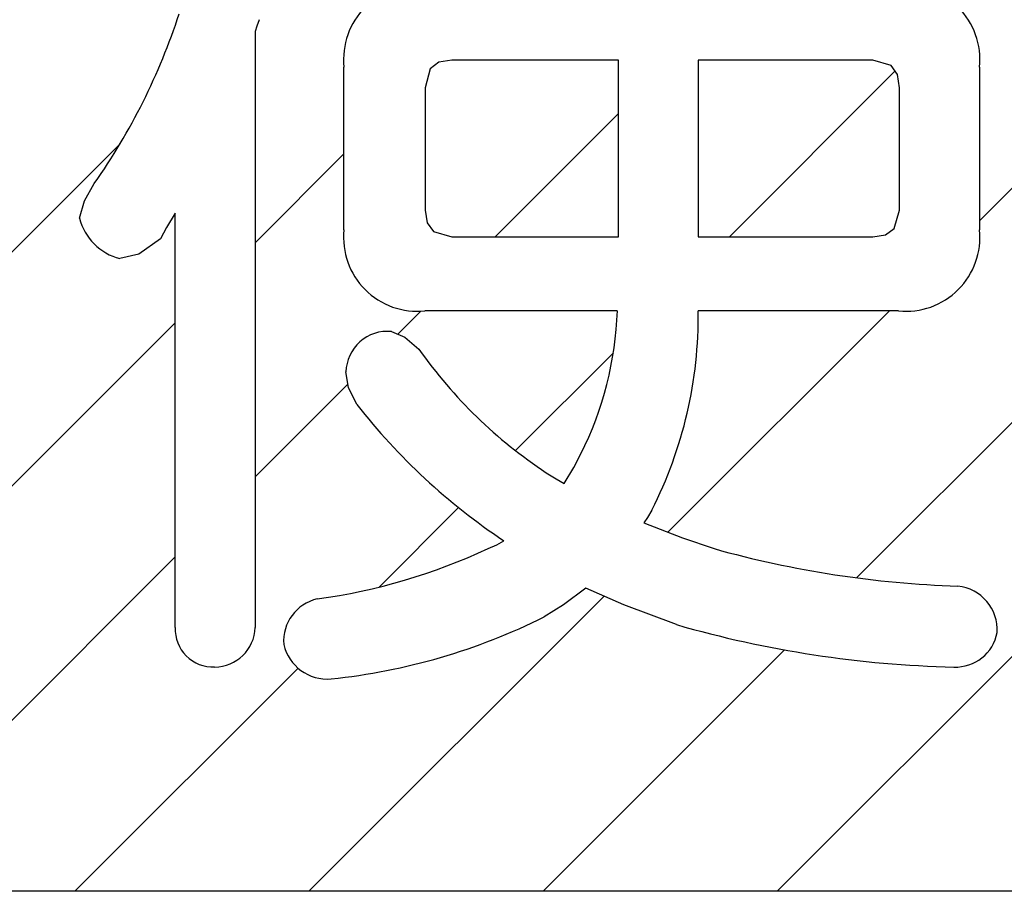
# Model space of a CAD drawing. Units: millimetres. Extents: x 9 to 590, y 6 to 418.
# Drawn here: x 170 to 173, y 267 to 269 of the extents above; entities that cross this region are included whole.
import ezdxf

# ---------------------------------------------------------------- set-up
doc = ezdxf.new("R2010")
doc.units = ezdxf.units.MM
doc.header["$LTSCALE"] = 0.251407
doc.layers.add('NoLayerName_001', color=7, linetype='Continuous')

# ---------------------------------------------------------------- blocks, each defined once
blk = doc.blocks.new('JZB_0032')
at = {"layer": 'NoLayerName_001', "color": 7, "linetype": 'Continuous', "lineweight": 25}
for p, q in [((17.3296, 14.9914), (17.7514, 15.4133)), ((16.7253, 14.9528), (17.1255, 15.353)), ((16.1596, 14.9528), (16.4576, 15.2508)), ((14.2322, 14.1567), (15.2531, 15.1777)), ((15.5793, 14.9382), (15.7941, 15.1529)), ((17.0327, 14.1288), (17.7514, 14.8476)), ((15.9242, 14.7174), (15.9799, 14.7732)), ((16.577, 14.2389), (17.1121, 14.7739)), ((14.7675, 14.1264), (15.3862, 14.7451)), ((16.2086, 14.4361), (16.445, 14.6725)), ((15.5793, 14.3725), (15.8037, 14.5969)), ((15.879, 14.1065), (16.071, 14.2985)), ((14.5782, 13.3714), (15.3862, 14.1794)), ((16.8409, 13.3714), (17.6084, 14.1389)), ((15.7095, 13.3714), (16.4225, 14.0844)), ((16.2752, 13.3714), (16.8586, 13.9547)), ((15.1439, 13.3714), (15.6831, 13.9106))]:
    blk.add_line(p, q, dxfattribs=at)

msp = doc.modelspace()

# ---------------------------------------------------------------- linework, layer by layer
at = {"layer": 'NoLayerName_001', "color": 7, "linetype": 'Continuous', "lineweight": 25}
for p, q in [((170.8967, 269.0815), (170.8914, 269.0655)), ((170.8967, 269.0815), (170.8914, 269.0655)), ((170.8967, 269.0815), (170.8914, 269.0655)), ((170.8967, 269.0815), (170.8914, 269.0655)), ((170.8967, 269.0815), (170.8914, 269.0655)), ((170.8967, 269.0815), (170.8914, 269.0655)), ((170.8967, 269.0815), (170.8914, 269.0655)), ((170.8967, 269.0815), (170.8914, 269.0655)), ((170.8967, 269.0815), (170.8914, 269.0655)), ((170.8967, 269.0815), (170.8914, 269.0655)), ((170.8967, 269.0815), (170.8914, 269.0655)), ((170.8914, 269.0655), (170.8871, 269.0529)), ((170.8914, 269.0655), (170.8871, 269.0529)), ((170.8914, 269.0655), (170.8871, 269.0529)), ((170.8914, 269.0655), (170.8871, 269.0529)), ((170.8914, 269.0655), (170.8871, 269.0529)), ((170.8914, 269.0655), (170.8871, 269.0529)), ((170.8914, 269.0655), (170.8871, 269.0529)), ((170.8914, 269.0655), (170.8871, 269.0529)), ((170.8914, 269.0655), (170.8871, 269.0529)), ((170.8914, 269.0655), (170.8871, 269.0529)), ((170.8914, 269.0655), (170.8871, 269.0529)), ((170.8871, 269.0529), (170.8871, 267.6128)), ((170.8871, 269.0529), (170.8871, 267.6128)), ((170.8871, 269.0529), (170.8871, 267.6128)), ((170.8871, 269.0529), (170.8871, 267.6128)), ((170.8871, 269.0529), (170.8871, 267.6128)), ((170.8871, 269.0529), (170.8871, 267.6128)), ((170.8871, 269.0529), (170.8871, 267.6128)), ((170.8871, 269.0529), (170.8871, 267.6128)), ((170.8871, 269.0529), (170.8871, 267.6128)), ((170.8871, 269.0529), (170.8871, 267.6128)), ((170.8871, 269.0529), (170.8871, 267.6128)), ((171.3624, 268.9838), (171.3314, 268.9785)), ((171.3624, 268.9838), (171.3314, 268.9785)), ((171.3624, 268.9838), (171.3314, 268.9785)), ((171.3624, 268.9838), (171.3314, 268.9785)), ((171.3624, 268.9838), (171.3314, 268.9785)), ((171.3624, 268.9838), (171.3314, 268.9785)), ((171.3624, 268.9838), (171.3314, 268.9785)), ((171.3624, 268.9838), (171.3314, 268.9785)), ((171.3624, 268.9838), (171.3314, 268.9785)), ((171.3624, 268.9838), (171.3314, 268.9785)), ((171.3624, 268.9838), (171.3314, 268.9785)), ((171.7654, 268.9838), (171.3624, 268.9838)), ((171.7654, 268.9838), (171.3624, 268.9838)), ((171.7654, 268.9838), (171.3624, 268.9838)), ((171.7654, 268.9838), (171.3624, 268.9838)), ((171.7654, 268.9838), (171.3624, 268.9838)), ((171.7654, 268.9838), (171.3624, 268.9838)), ((171.7654, 268.9838), (171.3624, 268.9838)), ((171.7654, 268.9838), (171.3624, 268.9838)), ((171.7654, 268.9838), (171.3624, 268.9838)), ((171.7654, 268.9838), (171.3624, 268.9838)), ((171.7654, 268.9838), (171.3624, 268.9838)), ((171.7654, 268.557), (171.7654, 268.9838)), ((171.7654, 268.557), (171.7654, 268.9838)), ((171.7654, 268.557), (171.7654, 268.9838)), ((171.7654, 268.557), (171.7654, 268.9838)), ((171.7654, 268.557), (171.7654, 268.9838)), ((171.7654, 268.557), (171.7654, 268.9838)), ((171.7654, 268.557), (171.7654, 268.9838)), ((171.7654, 268.557), (171.7654, 268.9838)), ((171.7654, 268.557), (171.7654, 268.9838)), ((171.7654, 268.557), (171.7654, 268.9838)), ((171.7654, 268.557), (171.7654, 268.9838)), ((171.9577, 268.9838), (171.9577, 268.557)), ((172.3797, 268.9838), (171.9577, 268.9838)), ((171.9577, 268.9838), (171.9577, 268.557)), ((172.3797, 268.9838), (171.9577, 268.9838)), ((171.9577, 268.9838), (171.9577, 268.557)), ((172.3797, 268.9838), (171.9577, 268.9838)), ((171.9577, 268.9838), (171.9577, 268.557)), ((172.3797, 268.9838), (171.9577, 268.9838)), ((171.9577, 268.9838), (171.9577, 268.557)), ((172.3797, 268.9838), (171.9577, 268.9838)), ((171.9577, 268.9838), (171.9577, 268.557)), ((172.3797, 268.9838), (171.9577, 268.9838)), ((171.9577, 268.9838), (171.9577, 268.557)), ((172.3797, 268.9838), (171.9577, 268.9838)), ((171.9577, 268.9838), (171.9577, 268.557)), ((172.3797, 268.9838), (171.9577, 268.9838)), ((171.9577, 268.9838), (171.9577, 268.557)), ((172.3797, 268.9838), (171.9577, 268.9838)), ((171.9577, 268.9838), (171.9577, 268.557)), ((172.3797, 268.9838), (171.9577, 268.9838)), ((171.9577, 268.9838), (171.9577, 268.557)), ((172.3797, 268.9838), (171.9577, 268.9838)), ((172.4238, 268.9708), (172.3797, 268.9838)), ((172.4238, 268.9708), (172.3797, 268.9838)), ((172.4238, 268.9708), (172.3797, 268.9838)), ((172.4238, 268.9708), (172.3797, 268.9838)), ((172.4238, 268.9708), (172.3797, 268.9838)), ((172.4238, 268.9708), (172.3797, 268.9838)), ((172.4238, 268.9708), (172.3797, 268.9838)), ((172.4238, 268.9708), (172.3797, 268.9838)), ((172.4238, 268.9708), (172.3797, 268.9838)), ((172.4238, 268.9708), (172.3797, 268.9838)), ((172.4238, 268.9708), (172.3797, 268.9838)), ((171.1019, 268.5736), (171.1019, 268.9671)), ((171.1019, 268.5736), (171.1019, 268.9671)), ((171.1019, 268.5736), (171.1019, 268.9671)), ((171.1019, 268.5736), (171.1019, 268.9671)), ((171.1019, 268.5736), (171.1019, 268.9671)), ((171.1019, 268.5736), (171.1019, 268.9671)), ((171.1019, 268.5736), (171.1019, 268.9671)), ((171.1019, 268.5736), (171.1019, 268.9671)), ((171.1019, 268.5736), (171.1019, 268.9671)), ((171.1019, 268.5736), (171.1019, 268.9671)), ((171.1019, 268.5736), (171.1019, 268.9671)), ((171.3105, 268.9628), (171.2981, 268.917)), ((171.3105, 268.9628), (171.2981, 268.917)), ((171.3105, 268.9628), (171.2981, 268.917)), ((171.3105, 268.9628), (171.2981, 268.917)), ((171.3105, 268.9628), (171.2981, 268.917)), ((171.3105, 268.9628), (171.2981, 268.917)), ((171.3105, 268.9628), (171.2981, 268.917)), ((171.3105, 268.9628), (171.2981, 268.917)), ((171.3105, 268.9628), (171.2981, 268.917)), ((171.3105, 268.9628), (171.2981, 268.917)), ((171.3105, 268.9628), (171.2981, 268.917)), ((171.3314, 268.9785), (171.3105, 268.9628)), ((171.3314, 268.9785), (171.3105, 268.9628)), ((171.3314, 268.9785), (171.3105, 268.9628)), ((171.3314, 268.9785), (171.3105, 268.9628)), ((171.3314, 268.9785), (171.3105, 268.9628)), ((171.3314, 268.9785), (171.3105, 268.9628)), ((171.3314, 268.9785), (171.3105, 268.9628)), ((171.3314, 268.9785), (171.3105, 268.9628)), ((171.3314, 268.9785), (171.3105, 268.9628)), ((171.3314, 268.9785), (171.3105, 268.9628)), ((171.3314, 268.9785), (171.3105, 268.9628)), ((172.439, 268.9491), (172.4238, 268.9708)), ((172.439, 268.9491), (172.4238, 268.9708)), ((172.439, 268.9491), (172.4238, 268.9708)), ((172.439, 268.9491), (172.4238, 268.9708)), ((172.439, 268.9491), (172.4238, 268.9708)), ((172.439, 268.9491), (172.4238, 268.9708)), ((172.439, 268.9491), (172.4238, 268.9708)), ((172.439, 268.9491), (172.4238, 268.9708)), ((172.439, 268.9491), (172.4238, 268.9708)), ((172.439, 268.9491), (172.4238, 268.9708)), ((172.439, 268.9491), (172.4238, 268.9708)), ((172.6374, 268.9671), (172.6374, 268.5736)), ((172.6374, 268.9671), (172.6374, 268.5736)), ((172.6374, 268.9671), (172.6374, 268.5736)), ((172.6374, 268.9671), (172.6374, 268.5736)), ((172.6374, 268.9671), (172.6374, 268.5736)), ((172.6374, 268.9671), (172.6374, 268.5736)), ((172.6374, 268.9671), (172.6374, 268.5736)), ((172.6374, 268.9671), (172.6374, 268.5736)), ((172.6374, 268.9671), (172.6374, 268.5736)), ((172.6374, 268.9671), (172.6374, 268.5736)), ((172.6374, 268.9671), (172.6374, 268.5736)), ((172.4441, 268.917), (172.439, 268.9491)), ((172.4441, 268.917), (172.439, 268.9491)), ((172.4441, 268.917), (172.439, 268.9491)), ((172.4441, 268.917), (172.439, 268.9491)), ((172.4441, 268.917), (172.439, 268.9491)), ((172.4441, 268.917), (172.439, 268.9491)), ((172.4441, 268.917), (172.439, 268.9491)), ((172.4441, 268.917), (172.439, 268.9491)), ((172.4441, 268.917), (172.439, 268.9491)), ((172.4441, 268.917), (172.439, 268.9491)), ((172.4441, 268.917), (172.439, 268.9491)), ((171.2981, 268.917), (171.2981, 268.6213)), ((171.2981, 268.917), (171.2981, 268.6213)), ((171.2981, 268.917), (171.2981, 268.6213)), ((171.2981, 268.917), (171.2981, 268.6213)), ((171.2981, 268.917), (171.2981, 268.6213)), ((171.2981, 268.917), (171.2981, 268.6213)), ((171.2981, 268.917), (171.2981, 268.6213)), ((171.2981, 268.917), (171.2981, 268.6213)), ((171.2981, 268.917), (171.2981, 268.6213)), ((171.2981, 268.917), (171.2981, 268.6213)), ((171.2981, 268.917), (171.2981, 268.6213)), ((172.4441, 268.6213), (172.4441, 268.917)), ((172.4441, 268.6213), (172.4441, 268.917)), ((172.4441, 268.6213), (172.4441, 268.917)), ((172.4441, 268.6213), (172.4441, 268.917)), ((172.4441, 268.6213), (172.4441, 268.917)), ((172.4441, 268.6213), (172.4441, 268.917)), ((172.4441, 268.6213), (172.4441, 268.917)), ((172.4441, 268.6213), (172.4441, 268.917)), ((172.4441, 268.6213), (172.4441, 268.917)), ((172.4441, 268.6213), (172.4441, 268.917)), ((172.4441, 268.6213), (172.4441, 268.917)), ((170.4752, 268.6437), (170.4985, 268.6858)), ((170.4752, 268.6437), (170.4985, 268.6858)), ((170.4752, 268.6437), (170.4985, 268.6858)), ((170.4752, 268.6437), (170.4985, 268.6858)), ((170.4752, 268.6437), (170.4985, 268.6858)), ((170.4752, 268.6437), (170.4985, 268.6858)), ((170.4752, 268.6437), (170.4985, 268.6858)), ((170.4752, 268.6437), (170.4985, 268.6858)), ((170.4752, 268.6437), (170.4985, 268.6858)), ((170.4752, 268.6437), (170.4985, 268.6858)), ((170.4752, 268.6437), (170.4985, 268.6858)), ((170.4628, 268.6022), (170.4752, 268.6437)), ((170.4628, 268.6022), (170.4752, 268.6437)), ((170.4628, 268.6022), (170.4752, 268.6437)), ((170.4628, 268.6022), (170.4752, 268.6437)), ((170.4628, 268.6022), (170.4752, 268.6437)), ((170.4628, 268.6022), (170.4752, 268.6437)), ((170.4628, 268.6022), (170.4752, 268.6437)), ((170.4628, 268.6022), (170.4752, 268.6437)), ((170.4628, 268.6022), (170.4752, 268.6437)), ((170.4628, 268.6022), (170.4752, 268.6437)), ((170.4628, 268.6022), (170.4752, 268.6437)), ((170.694, 268.6142), (170.6734, 268.5795)), ((170.694, 268.6142), (170.6734, 268.5795)), ((170.694, 268.6142), (170.6734, 268.5795)), ((170.694, 268.6142), (170.6734, 268.5795)), ((170.694, 268.6142), (170.6734, 268.5795)), ((170.694, 268.6142), (170.6734, 268.5795)), ((170.694, 268.6142), (170.6734, 268.5795)), ((170.694, 268.6142), (170.6734, 268.5795)), ((170.694, 268.6142), (170.6734, 268.5795)), ((170.694, 268.6142), (170.6734, 268.5795)), ((170.694, 268.6142), (170.6734, 268.5795)), ((170.694, 267.6128), (170.694, 268.6142)), ((170.694, 267.6128), (170.694, 268.6142)), ((170.694, 267.6128), (170.694, 268.6142)), ((170.694, 267.6128), (170.694, 268.6142)), ((170.694, 267.6128), (170.694, 268.6142)), ((170.694, 267.6128), (170.694, 268.6142)), ((170.694, 267.6128), (170.694, 268.6142)), ((170.694, 267.6128), (170.694, 268.6142)), ((170.694, 267.6128), (170.694, 268.6142)), ((170.694, 267.6128), (170.694, 268.6142)), ((170.694, 267.6128), (170.694, 268.6142)), ((171.2981, 268.6213), (171.3031, 268.5904)), ((171.2981, 268.6213), (171.3031, 268.5904)), ((171.2981, 268.6213), (171.3031, 268.5904)), ((171.2981, 268.6213), (171.3031, 268.5904)), ((171.2981, 268.6213), (171.3031, 268.5904)), ((171.2981, 268.6213), (171.3031, 268.5904)), ((171.2981, 268.6213), (171.3031, 268.5904)), ((171.2981, 268.6213), (171.3031, 268.5904)), ((171.2981, 268.6213), (171.3031, 268.5904)), ((171.2981, 268.6213), (171.3031, 268.5904)), ((171.2981, 268.6213), (171.3031, 268.5904)), ((172.4316, 268.5772), (172.4441, 268.6213)), ((172.4316, 268.5772), (172.4441, 268.6213)), ((172.4316, 268.5772), (172.4441, 268.6213)), ((172.4316, 268.5772), (172.4441, 268.6213)), ((172.4316, 268.5772), (172.4441, 268.6213)), ((172.4316, 268.5772), (172.4441, 268.6213)), ((172.4316, 268.5772), (172.4441, 268.6213)), ((172.4316, 268.5772), (172.4441, 268.6213)), ((172.4316, 268.5772), (172.4441, 268.6213)), ((172.4316, 268.5772), (172.4441, 268.6213)), ((172.4316, 268.5772), (172.4441, 268.6213)), ((170.6734, 268.5795), (170.6582, 268.5524)), ((170.6734, 268.5795), (170.6582, 268.5524)), ((170.6734, 268.5795), (170.6582, 268.5524)), ((170.6734, 268.5795), (170.6582, 268.5524)), ((170.6734, 268.5795), (170.6582, 268.5524)), ((170.6734, 268.5795), (170.6582, 268.5524)), ((170.6734, 268.5795), (170.6582, 268.5524)), ((170.6734, 268.5795), (170.6582, 268.5524)), ((170.6734, 268.5795), (170.6582, 268.5524)), ((170.6734, 268.5795), (170.6582, 268.5524)), ((170.6734, 268.5795), (170.6582, 268.5524)), ((171.3031, 268.5904), (171.3182, 268.5695)), ((171.3031, 268.5904), (171.3182, 268.5695)), ((171.3031, 268.5904), (171.3182, 268.5695)), ((171.3031, 268.5904), (171.3182, 268.5695)), ((171.3031, 268.5904), (171.3182, 268.5695)), ((171.3031, 268.5904), (171.3182, 268.5695)), ((171.3031, 268.5904), (171.3182, 268.5695)), ((171.3031, 268.5904), (171.3182, 268.5695)), ((171.3031, 268.5904), (171.3182, 268.5695)), ((171.3031, 268.5904), (171.3182, 268.5695)), ((171.3031, 268.5904), (171.3182, 268.5695)), ((171.3182, 268.5695), (171.3624, 268.557)), ((171.3182, 268.5695), (171.3624, 268.557)), ((171.3182, 268.5695), (171.3624, 268.557)), ((171.3182, 268.5695), (171.3624, 268.557)), ((171.3182, 268.5695), (171.3624, 268.557)), ((171.3182, 268.5695), (171.3624, 268.557)), ((171.3182, 268.5695), (171.3624, 268.557)), ((171.3182, 268.5695), (171.3624, 268.557)), ((171.3182, 268.5695), (171.3624, 268.557)), ((171.3182, 268.5695), (171.3624, 268.557)), ((171.3182, 268.5695), (171.3624, 268.557)), ((171.3624, 268.557), (171.7654, 268.557)), ((171.3624, 268.557), (171.7654, 268.557)), ((171.3624, 268.557), (171.7654, 268.557)), ((171.3624, 268.557), (171.7654, 268.557)), ((171.3624, 268.557), (171.7654, 268.557)), ((171.3624, 268.557), (171.7654, 268.557)), ((171.3624, 268.557), (171.7654, 268.557)), ((171.3624, 268.557), (171.7654, 268.557)), ((171.3624, 268.557), (171.7654, 268.557)), ((171.3624, 268.557), (171.7654, 268.557)), ((171.3624, 268.557), (171.7654, 268.557)), ((171.9577, 268.557), (172.3797, 268.557)), ((171.9577, 268.557), (172.3797, 268.557)), ((171.9577, 268.557), (172.3797, 268.557)), ((171.9577, 268.557), (172.3797, 268.557)), ((171.9577, 268.557), (172.3797, 268.557)), ((171.9577, 268.557), (172.3797, 268.557)), ((171.9577, 268.557), (172.3797, 268.557)), ((171.9577, 268.557), (172.3797, 268.557)), ((171.9577, 268.557), (172.3797, 268.557)), ((171.9577, 268.557), (172.3797, 268.557)), ((171.9577, 268.557), (172.3797, 268.557)), ((172.3797, 268.557), (172.4106, 268.5621)), ((172.3797, 268.557), (172.4106, 268.5621)), ((172.3797, 268.557), (172.4106, 268.5621)), ((172.3797, 268.557), (172.4106, 268.5621)), ((172.3797, 268.557), (172.4106, 268.5621)), ((172.3797, 268.557), (172.4106, 268.5621)), ((172.3797, 268.557), (172.4106, 268.5621)), ((172.3797, 268.557), (172.4106, 268.5621)), ((172.3797, 268.557), (172.4106, 268.5621)), ((172.3797, 268.557), (172.4106, 268.5621)), ((172.3797, 268.557), (172.4106, 268.5621)), ((172.4106, 268.5621), (172.4316, 268.5772)), ((172.4106, 268.5621), (172.4316, 268.5772)), ((172.4106, 268.5621), (172.4316, 268.5772)), ((172.4106, 268.5621), (172.4316, 268.5772)), ((172.4106, 268.5621), (172.4316, 268.5772)), ((172.4106, 268.5621), (172.4316, 268.5772)), ((172.4106, 268.5621), (172.4316, 268.5772)), ((172.4106, 268.5621), (172.4316, 268.5772)), ((172.4106, 268.5621), (172.4316, 268.5772)), ((172.4106, 268.5621), (172.4316, 268.5772)), ((172.4106, 268.5621), (172.4316, 268.5772)), ((170.6582, 268.5524), (170.6065, 268.5149)), ((170.6582, 268.5524), (170.6065, 268.5149)), ((170.6582, 268.5524), (170.6065, 268.5149)), ((170.6582, 268.5524), (170.6065, 268.5149)), ((170.6582, 268.5524), (170.6065, 268.5149)), ((170.6582, 268.5524), (170.6065, 268.5149)), ((170.6582, 268.5524), (170.6065, 268.5149)), ((170.6582, 268.5524), (170.6065, 268.5149)), ((170.6582, 268.5524), (170.6065, 268.5149)), ((170.6582, 268.5524), (170.6065, 268.5149)), ((170.6582, 268.5524), (170.6065, 268.5149)), ((170.6065, 268.5149), (170.5606, 268.5045)), ((170.6065, 268.5149), (170.5606, 268.5045)), ((170.6065, 268.5149), (170.5606, 268.5045)), ((170.6065, 268.5149), (170.5606, 268.5045)), ((170.6065, 268.5149), (170.5606, 268.5045)), ((170.6065, 268.5149), (170.5606, 268.5045)), ((170.6065, 268.5149), (170.5606, 268.5045)), ((170.6065, 268.5149), (170.5606, 268.5045)), ((170.6065, 268.5149), (170.5606, 268.5045)), ((170.6065, 268.5149), (170.5606, 268.5045)), ((170.6065, 268.5149), (170.5606, 268.5045)), ((171.7624, 268.3781), (171.2974, 268.3781)), ((171.7624, 268.3781), (171.2974, 268.3781)), ((171.7624, 268.3781), (171.2974, 268.3781)), ((171.7624, 268.3781), (171.2974, 268.3781)), ((171.7624, 268.3781), (171.2974, 268.3781)), ((171.7624, 268.3781), (171.2974, 268.3781)), ((171.7624, 268.3781), (171.2974, 268.3781)), ((171.7624, 268.3781), (171.2974, 268.3781)), ((171.7624, 268.3781), (171.2974, 268.3781)), ((171.7624, 268.3781), (171.2974, 268.3781)), ((171.7624, 268.3781), (171.2974, 268.3781)), ((172.4419, 268.3781), (171.9579, 268.3781)), ((172.4419, 268.3781), (171.9579, 268.3781)), ((172.4419, 268.3781), (171.9579, 268.3781)), ((172.4419, 268.3781), (171.9579, 268.3781)), ((172.4419, 268.3781), (171.9579, 268.3781)), ((172.4419, 268.3781), (171.9579, 268.3781)), ((172.4419, 268.3781), (171.9579, 268.3781)), ((172.4419, 268.3781), (171.9579, 268.3781)), ((172.4419, 268.3781), (171.9579, 268.3781)), ((172.4419, 268.3781), (171.9579, 268.3781)), ((172.4419, 268.3781), (171.9579, 268.3781)), ((171.2164, 268.328), (171.249, 268.3146)), ((171.2164, 268.328), (171.249, 268.3146)), ((171.2164, 268.328), (171.249, 268.3146)), ((171.2164, 268.328), (171.249, 268.3146)), ((171.2164, 268.328), (171.249, 268.3146)), ((171.2164, 268.328), (171.249, 268.3146)), ((171.2164, 268.328), (171.249, 268.3146)), ((171.2164, 268.328), (171.249, 268.3146)), ((171.2164, 268.328), (171.249, 268.3146)), ((171.2164, 268.328), (171.249, 268.3146)), ((171.2164, 268.328), (171.249, 268.3146)), ((171.249, 268.3146), (171.2831, 268.2852)), ((171.249, 268.3146), (171.2831, 268.2852)), ((171.249, 268.3146), (171.2831, 268.2852)), ((171.249, 268.3146), (171.2831, 268.2852)), ((171.249, 268.3146), (171.2831, 268.2852)), ((171.249, 268.3146), (171.2831, 268.2852)), ((171.249, 268.3146), (171.2831, 268.2852)), ((171.249, 268.3146), (171.2831, 268.2852)), ((171.249, 268.3146), (171.2831, 268.2852)), ((171.249, 268.3146), (171.2831, 268.2852)), ((171.249, 268.3146), (171.2831, 268.2852)), ((171.1129, 268.1928), (171.1066, 268.2305)), ((171.1129, 268.1928), (171.1066, 268.2305)), ((171.1129, 268.1928), (171.1066, 268.2305)), ((171.1129, 268.1928), (171.1066, 268.2305)), ((171.1129, 268.1928), (171.1066, 268.2305)), ((171.1129, 268.1928), (171.1066, 268.2305)), ((171.1129, 268.1928), (171.1066, 268.2305)), ((171.1129, 268.1928), (171.1066, 268.2305)), ((171.1129, 268.1928), (171.1066, 268.2305)), ((171.1129, 268.1928), (171.1066, 268.2305)), ((171.1129, 268.1928), (171.1066, 268.2305)), ((171.1329, 268.1518), (171.1129, 268.1928)), ((171.1329, 268.1518), (171.1129, 268.1928)), ((171.1329, 268.1518), (171.1129, 268.1928)), ((171.1329, 268.1518), (171.1129, 268.1928)), ((171.1329, 268.1518), (171.1129, 268.1928)), ((171.1329, 268.1518), (171.1129, 268.1928)), ((171.1329, 268.1518), (171.1129, 268.1928)), ((171.1329, 268.1518), (171.1129, 268.1928)), ((171.1329, 268.1518), (171.1129, 268.1928)), ((171.1329, 268.1518), (171.1129, 268.1928)), ((171.1329, 268.1518), (171.1129, 268.1928)), ((171.6569, 267.9998), (171.6742, 268.0325)), ((171.6569, 267.9998), (171.6742, 268.0325)), ((171.6569, 267.9998), (171.6742, 268.0325)), ((171.6569, 267.9998), (171.6742, 268.0325)), ((171.6569, 267.9998), (171.6742, 268.0325)), ((171.6569, 267.9998), (171.6742, 268.0325)), ((171.6569, 267.9998), (171.6742, 268.0325)), ((171.6569, 267.9998), (171.6742, 268.0325)), ((171.6569, 267.9998), (171.6742, 268.0325)), ((171.6569, 267.9998), (171.6742, 268.0325)), ((171.6569, 267.9998), (171.6742, 268.0325)), ((171.5907, 267.987), (171.6147, 267.9719)), ((171.5907, 267.987), (171.6147, 267.9719)), ((171.5907, 267.987), (171.6147, 267.9719)), ((171.5907, 267.987), (171.6147, 267.9719)), ((171.5907, 267.987), (171.6147, 267.9719)), ((171.5907, 267.987), (171.6147, 267.9719)), ((171.5907, 267.987), (171.6147, 267.9719)), ((171.5907, 267.987), (171.6147, 267.9719)), ((171.5907, 267.987), (171.6147, 267.9719)), ((171.5907, 267.987), (171.6147, 267.9719)), ((171.5907, 267.987), (171.6147, 267.9719)), ((171.6336, 267.9609), (171.6569, 267.9998)), ((171.6336, 267.9609), (171.6569, 267.9998)), ((171.6336, 267.9609), (171.6569, 267.9998)), ((171.6336, 267.9609), (171.6569, 267.9998)), ((171.6336, 267.9609), (171.6569, 267.9998)), ((171.6336, 267.9609), (171.6569, 267.9998)), ((171.6336, 267.9609), (171.6569, 267.9998)), ((171.6336, 267.9609), (171.6569, 267.9998)), ((171.6336, 267.9609), (171.6569, 267.9998)), ((171.6336, 267.9609), (171.6569, 267.9998)), ((171.6336, 267.9609), (171.6569, 267.9998)), ((171.6147, 267.9719), (171.6336, 267.9609)), ((171.6147, 267.9719), (171.6336, 267.9609)), ((171.6147, 267.9719), (171.6336, 267.9609)), ((171.6147, 267.9719), (171.6336, 267.9609)), ((171.6147, 267.9719), (171.6336, 267.9609)), ((171.6147, 267.9719), (171.6336, 267.9609)), ((171.6147, 267.9719), (171.6336, 267.9609)), ((171.6147, 267.9719), (171.6336, 267.9609)), ((171.6147, 267.9719), (171.6336, 267.9609)), ((171.6147, 267.9719), (171.6336, 267.9609)), ((171.6147, 267.9719), (171.6336, 267.9609)), ((171.8457, 267.8966), (171.8351, 267.8786)), ((171.8457, 267.8966), (171.8351, 267.8786)), ((171.8457, 267.8966), (171.8351, 267.8786)), ((171.8457, 267.8966), (171.8351, 267.8786)), ((171.8457, 267.8966), (171.8351, 267.8786)), ((171.8457, 267.8966), (171.8351, 267.8786)), ((171.8457, 267.8966), (171.8351, 267.8786)), ((171.8457, 267.8966), (171.8351, 267.8786)), ((171.8457, 267.8966), (171.8351, 267.8786)), ((171.8457, 267.8966), (171.8351, 267.8786)), ((171.8457, 267.8966), (171.8351, 267.8786)), ((171.8351, 267.8786), (171.8267, 267.8656)), ((171.8351, 267.8786), (171.8267, 267.8656)), ((171.8351, 267.8786), (171.8267, 267.8656)), ((171.8351, 267.8786), (171.8267, 267.8656)), ((171.8351, 267.8786), (171.8267, 267.8656)), ((171.8351, 267.8786), (171.8267, 267.8656)), ((171.8351, 267.8786), (171.8267, 267.8656)), ((171.8351, 267.8786), (171.8267, 267.8656)), ((171.8351, 267.8786), (171.8267, 267.8656)), ((171.8351, 267.8786), (171.8267, 267.8656)), ((171.8351, 267.8786), (171.8267, 267.8656)), ((171.8267, 267.8656), (171.9198, 267.8296)), ((171.8267, 267.8656), (171.9198, 267.8296)), ((171.8267, 267.8656), (171.9198, 267.8296)), ((171.8267, 267.8656), (171.9198, 267.8296)), ((171.8267, 267.8656), (171.9198, 267.8296)), ((171.8267, 267.8656), (171.9198, 267.8296)), ((171.8267, 267.8656), (171.9198, 267.8296)), ((171.8267, 267.8656), (171.9198, 267.8296)), ((171.8267, 267.8656), (171.9198, 267.8296)), ((171.8267, 267.8656), (171.9198, 267.8296)), ((171.8267, 267.8656), (171.9198, 267.8296)), ((171.4713, 267.813), (171.4882, 267.8225)), ((171.4713, 267.813), (171.4882, 267.8225)), ((171.4713, 267.813), (171.4882, 267.8225)), ((171.4713, 267.813), (171.4882, 267.8225)), ((171.4713, 267.813), (171.4882, 267.8225)), ((171.4713, 267.813), (171.4882, 267.8225)), ((171.4713, 267.813), (171.4882, 267.8225)), ((171.4713, 267.813), (171.4882, 267.8225)), ((171.4713, 267.813), (171.4882, 267.8225)), ((171.4713, 267.813), (171.4882, 267.8225)), ((171.4713, 267.813), (171.4882, 267.8225)), ((171.9198, 267.8296), (171.9961, 267.8035)), ((171.9198, 267.8296), (171.9961, 267.8035)), ((171.9198, 267.8296), (171.9961, 267.8035)), ((171.9198, 267.8296), (171.9961, 267.8035)), ((171.9198, 267.8296), (171.9961, 267.8035)), ((171.9198, 267.8296), (171.9961, 267.8035)), ((171.9198, 267.8296), (171.9961, 267.8035)), ((171.9198, 267.8296), (171.9961, 267.8035)), ((171.9198, 267.8296), (171.9961, 267.8035)), ((171.9198, 267.8296), (171.9961, 267.8035)), ((171.9198, 267.8296), (171.9961, 267.8035)), ((171.45, 267.8035), (171.4713, 267.813)), ((171.45, 267.8035), (171.4713, 267.813)), ((171.45, 267.8035), (171.4713, 267.813)), ((171.45, 267.8035), (171.4713, 267.813)), ((171.45, 267.8035), (171.4713, 267.813)), ((171.45, 267.8035), (171.4713, 267.813)), ((171.45, 267.8035), (171.4713, 267.813)), ((171.45, 267.8035), (171.4713, 267.813)), ((171.45, 267.8035), (171.4713, 267.813)), ((171.45, 267.8035), (171.4713, 267.813)), ((171.45, 267.8035), (171.4713, 267.813)), ((171.686, 267.7082), (171.6323, 267.6677)), ((171.686, 267.7082), (171.6323, 267.6677)), ((171.686, 267.7082), (171.6323, 267.6677)), ((171.686, 267.7082), (171.6323, 267.6677)), ((171.686, 267.7082), (171.6323, 267.6677)), ((171.686, 267.7082), (171.6323, 267.6677)), ((171.686, 267.7082), (171.6323, 267.6677)), ((171.686, 267.7082), (171.6323, 267.6677)), ((171.686, 267.7082), (171.6323, 267.6677)), ((171.686, 267.7082), (171.6323, 267.6677)), ((171.686, 267.7082), (171.6323, 267.6677)), ((171.7779, 267.6676), (171.686, 267.7082)), ((171.7779, 267.6676), (171.686, 267.7082)), ((171.7779, 267.6676), (171.686, 267.7082)), ((171.7779, 267.6676), (171.686, 267.7082)), ((171.7779, 267.6676), (171.686, 267.7082)), ((171.7779, 267.6676), (171.686, 267.7082)), ((171.7779, 267.6676), (171.686, 267.7082)), ((171.7779, 267.6676), (171.686, 267.7082)), ((171.7779, 267.6676), (171.686, 267.7082)), ((171.7779, 267.6676), (171.686, 267.7082)), ((171.7779, 267.6676), (171.686, 267.7082)), ((171.6323, 267.6677), (171.5859, 267.639)), ((171.6323, 267.6677), (171.5859, 267.639)), ((171.6323, 267.6677), (171.5859, 267.639)), ((171.6323, 267.6677), (171.5859, 267.639)), ((171.6323, 267.6677), (171.5859, 267.639)), ((171.6323, 267.6677), (171.5859, 267.639)), ((171.6323, 267.6677), (171.5859, 267.639)), ((171.6323, 267.6677), (171.5859, 267.639)), ((171.6323, 267.6677), (171.5859, 267.639)), ((171.6323, 267.6677), (171.5859, 267.639)), ((171.6323, 267.6677), (171.5859, 267.639)), ((171.9054, 267.6199), (171.7779, 267.6676)), ((171.9054, 267.6199), (171.7779, 267.6676)), ((171.9054, 267.6199), (171.7779, 267.6676)), ((171.9054, 267.6199), (171.7779, 267.6676)), ((171.9054, 267.6199), (171.7779, 267.6676)), ((171.9054, 267.6199), (171.7779, 267.6676)), ((171.9054, 267.6199), (171.7779, 267.6676)), ((171.9054, 267.6199), (171.7779, 267.6676)), ((171.9054, 267.6199), (171.7779, 267.6676)), ((171.9054, 267.6199), (171.7779, 267.6676)), ((171.9054, 267.6199), (171.7779, 267.6676)), ((192.5595, 266.9756), (155.3734, 266.9756)), ((192.5595, 266.9756), (155.3734, 266.9756)), ((192.5595, 266.9756), (155.3734, 266.9756)), ((192.5595, 266.9756), (155.3734, 266.9756)), ((192.5595, 266.9756), (155.3734, 266.9756)), ((192.5595, 266.9756), (155.3734, 266.9756)), ((192.5595, 266.9756), (155.3734, 266.9756)), ((192.5595, 266.9756), (155.3734, 266.9756)), ((192.5595, 266.9756), (155.3734, 266.9756)), ((192.5595, 266.9756), (155.3734, 266.9756)), ((192.5595, 266.9756), (155.3734, 266.9756)), ((192.5595, 266.9756), (155.3734, 266.9756))]:
    msp.add_line(p, q, dxfattribs=at)
for centre, radius, start, end in [((171.2788, 268.9857), 0.1779, 84.004, 185.996), ((171.2788, 268.9857), 0.1779, 84.004, 185.996), ((171.2788, 268.9857), 0.1779, 84.004, 185.996), ((171.2788, 268.9857), 0.1779, 84.004, 185.996), ((171.2788, 268.9857), 0.1779, 84.004, 185.996), ((171.2788, 268.9857), 0.1779, 84.004, 185.996), ((171.2788, 268.9857), 0.1779, 84.004, 185.996), ((171.2788, 268.9857), 0.1779, 84.004, 185.996), ((171.2788, 268.9857), 0.1779, 84.004, 185.996), ((171.2788, 268.9857), 0.1779, 84.004, 185.996), ((171.2788, 268.9857), 0.1779, 84.004, 185.996), ((172.4605, 268.9857), 0.1779, 354.0036, 95.9964), ((172.4605, 268.9857), 0.1779, 354.0036, 95.9964), ((172.4605, 268.9857), 0.1779, 354.0036, 95.9964), ((172.4605, 268.9857), 0.1779, 354.0036, 95.9964), ((172.4605, 268.9857), 0.1779, 354.0036, 95.9964), ((172.4605, 268.9857), 0.1779, 354.0036, 95.9964), ((172.4605, 268.9857), 0.1779, 354.0036, 95.9964), ((172.4605, 268.9857), 0.1779, 354.0036, 95.9964), ((172.4605, 268.9857), 0.1779, 354.0036, 95.9964), ((172.4605, 268.9857), 0.1779, 354.0036, 95.9964), ((172.4605, 268.9857), 0.1779, 354.0036, 95.9964), ((169.2417, 269.5706), 1.537, 324.8563, 342.0136), ((169.2417, 269.5706), 1.537, 324.8563, 342.0136), ((169.2417, 269.5706), 1.537, 324.8563, 342.0136), ((169.2417, 269.5706), 1.537, 324.8563, 342.0136), ((169.2417, 269.5706), 1.537, 324.8563, 342.0136), ((169.2417, 269.5706), 1.537, 324.8563, 342.0136), ((169.2417, 269.5706), 1.537, 324.8563, 342.0136), ((169.2417, 269.5706), 1.537, 324.8563, 342.0136), ((169.2417, 269.5706), 1.537, 324.8563, 342.0136), ((169.2417, 269.5706), 1.537, 324.8563, 342.0136), ((169.2417, 269.5706), 1.537, 324.8563, 342.0136), ((170.5934, 268.635), 0.1347, 194.11, 255.89), ((170.5934, 268.635), 0.1347, 194.11, 255.89), ((170.5934, 268.635), 0.1347, 194.11, 255.89), ((170.5934, 268.635), 0.1347, 194.11, 255.89), ((170.5934, 268.635), 0.1347, 194.11, 255.89), ((170.5934, 268.635), 0.1347, 194.11, 255.89), ((170.5934, 268.635), 0.1347, 194.11, 255.89), ((170.5934, 268.635), 0.1347, 194.11, 255.89), ((170.5934, 268.635), 0.1347, 194.11, 255.89), ((170.5934, 268.635), 0.1347, 194.11, 255.89), ((170.5934, 268.635), 0.1347, 194.11, 255.89), ((171.2789, 268.5551), 0.178, 174.0383, 275.9617), ((171.2789, 268.5551), 0.178, 174.0383, 275.9617), ((171.2789, 268.5551), 0.178, 174.0383, 275.9617), ((171.2789, 268.5551), 0.178, 174.0383, 275.9617), ((171.2789, 268.5551), 0.178, 174.0383, 275.9617), ((171.2789, 268.5551), 0.178, 174.0383, 275.9617), ((171.2789, 268.5551), 0.178, 174.0383, 275.9617), ((171.2789, 268.5551), 0.178, 174.0383, 275.9617), ((171.2789, 268.5551), 0.178, 174.0383, 275.9617), ((171.2789, 268.5551), 0.178, 174.0383, 275.9617), ((171.2789, 268.5551), 0.178, 174.0383, 275.9617), ((172.4604, 268.5551), 0.178, 264.0379, 5.9621), ((172.4604, 268.5551), 0.178, 264.0379, 5.9621), ((172.4604, 268.5551), 0.178, 264.0379, 5.9621), ((172.4604, 268.5551), 0.178, 264.0379, 5.9621), ((172.4604, 268.5551), 0.178, 264.0379, 5.9621), ((172.4604, 268.5551), 0.178, 264.0379, 5.9621), ((172.4604, 268.5551), 0.178, 264.0379, 5.9621), ((172.4604, 268.5551), 0.178, 264.0379, 5.9621), ((172.4604, 268.5551), 0.178, 264.0379, 5.9621), ((172.4604, 268.5551), 0.178, 264.0379, 5.9621), ((172.4604, 268.5551), 0.178, 264.0379, 5.9621), ((170.934, 268.4055), 0.8289, 333.253, 358.1016), ((170.934, 268.4055), 0.8289, 333.253, 358.1016), ((170.934, 268.4055), 0.8289, 333.253, 358.1016), ((170.934, 268.4055), 0.8289, 333.253, 358.1016), ((170.934, 268.4055), 0.8289, 333.253, 358.1016), ((170.934, 268.4055), 0.8289, 333.253, 358.1016), ((170.934, 268.4055), 0.8289, 333.253, 358.1016), ((170.934, 268.4055), 0.8289, 333.253, 358.1016), ((170.934, 268.4055), 0.8289, 333.253, 358.1016), ((170.934, 268.4055), 0.8289, 333.253, 358.1016), ((170.934, 268.4055), 0.8289, 333.253, 358.1016), ((170.9248, 268.365), 1.0332, 333.0401, 0.7247), ((170.9248, 268.365), 1.0332, 333.0401, 0.7247), ((170.9248, 268.365), 1.0332, 333.0401, 0.7247), ((170.9248, 268.365), 1.0332, 333.0401, 0.7247), ((170.9248, 268.365), 1.0332, 333.0401, 0.7247), ((170.9248, 268.365), 1.0332, 333.0401, 0.7247), ((170.9248, 268.365), 1.0332, 333.0401, 0.7247), ((170.9248, 268.365), 1.0332, 333.0401, 0.7247), ((170.9248, 268.365), 1.0332, 333.0401, 0.7247), ((170.9248, 268.365), 1.0332, 333.0401, 0.7247), ((170.9248, 268.365), 1.0332, 333.0401, 0.7247), ((171.2068, 268.2283), 0.1002, 84.5015, 178.7303), ((171.2068, 268.2283), 0.1002, 84.5015, 178.7303), ((171.2068, 268.2283), 0.1002, 84.5015, 178.7303), ((171.2068, 268.2283), 0.1002, 84.5015, 178.7303), ((171.2068, 268.2283), 0.1002, 84.5015, 178.7303), ((171.2068, 268.2283), 0.1002, 84.5015, 178.7303), ((171.2068, 268.2283), 0.1002, 84.5015, 178.7303), ((171.2068, 268.2283), 0.1002, 84.5015, 178.7303), ((171.2068, 268.2283), 0.1002, 84.5015, 178.7303), ((171.2068, 268.2283), 0.1002, 84.5015, 178.7303), ((171.2068, 268.2283), 0.1002, 84.5015, 178.7303), ((172.2248, 268.9488), 1.152, 215.172, 236.605), ((172.2248, 268.9488), 1.152, 215.172, 236.605), ((172.2248, 268.9488), 1.152, 215.172, 236.605), ((172.2248, 268.9488), 1.152, 215.172, 236.605), ((172.2248, 268.9488), 1.152, 215.172, 236.605), ((172.2248, 268.9488), 1.152, 215.172, 236.605), ((172.2248, 268.9488), 1.152, 215.172, 236.605), ((172.2248, 268.9488), 1.152, 215.172, 236.605), ((172.2248, 268.9488), 1.152, 215.172, 236.605), ((172.2248, 268.9488), 1.152, 215.172, 236.605), ((172.2248, 268.9488), 1.152, 215.172, 236.605), ((172.3345, 269.092), 1.5257, 218.0421, 236.3097), ((172.3345, 269.092), 1.5257, 218.0421, 236.3097), ((172.3345, 269.092), 1.5257, 218.0421, 236.3097), ((172.3345, 269.092), 1.5257, 218.0421, 236.3097), ((172.3345, 269.092), 1.5257, 218.0421, 236.3097), ((172.3345, 269.092), 1.5257, 218.0421, 236.3097), ((172.3345, 269.092), 1.5257, 218.0421, 236.3097), ((172.3345, 269.092), 1.5257, 218.0421, 236.3097), ((172.3345, 269.092), 1.5257, 218.0421, 236.3097), ((172.3345, 269.092), 1.5257, 218.0421, 236.3097), ((172.3345, 269.092), 1.5257, 218.0421, 236.3097), ((170.8391, 269.1173), 1.4489, 277.8685, 294.9393), ((170.8391, 269.1173), 1.4489, 277.8685, 294.9393), ((170.8391, 269.1173), 1.4489, 277.8685, 294.9393), ((170.8391, 269.1173), 1.4489, 277.8685, 294.9393), ((170.8391, 269.1173), 1.4489, 277.8685, 294.9393), ((170.8391, 269.1173), 1.4489, 277.8685, 294.9393), ((170.8391, 269.1173), 1.4489, 277.8685, 294.9393), ((170.8391, 269.1173), 1.4489, 277.8685, 294.9393), ((170.8391, 269.1173), 1.4489, 277.8685, 294.9393), ((170.8391, 269.1173), 1.4489, 277.8685, 294.9393), ((170.8391, 269.1173), 1.4489, 277.8685, 294.9393), ((172.6646, 270.195), 2.4832, 254.3815, 268.162), ((172.6646, 270.195), 2.4832, 254.3815, 268.162), ((172.6646, 270.195), 2.4832, 254.3815, 268.162), ((172.6646, 270.195), 2.4832, 254.3815, 268.162), ((172.6646, 270.195), 2.4832, 254.3815, 268.162), ((172.6646, 270.195), 2.4832, 254.3815, 268.162), ((172.6646, 270.195), 2.4832, 254.3815, 268.162), ((172.6646, 270.195), 2.4832, 254.3815, 268.162), ((172.6646, 270.195), 2.4832, 254.3815, 268.162), ((172.6646, 270.195), 2.4832, 254.3815, 268.162), ((172.6646, 270.195), 2.4832, 254.3815, 268.162), ((172.5736, 267.6068), 0.1069, 356.8349, 83.8619), ((172.5736, 267.6068), 0.1069, 356.8349, 83.8619), ((172.5736, 267.6068), 0.1069, 356.8349, 83.8619), ((172.5736, 267.6068), 0.1069, 356.8349, 83.8619), ((172.5736, 267.6068), 0.1069, 356.8349, 83.8619), ((172.5736, 267.6068), 0.1069, 356.8349, 83.8619), ((172.5736, 267.6068), 0.1069, 356.8349, 83.8619), ((172.5736, 267.6068), 0.1069, 356.8349, 83.8619), ((172.5736, 267.6068), 0.1069, 356.8349, 83.8619), ((172.5736, 267.6068), 0.1069, 356.8349, 83.8619), ((172.5736, 267.6068), 0.1069, 356.8349, 83.8619), ((171.0602, 267.5804), 0.1041, 102.6306, 184.4989), ((171.0602, 267.5804), 0.1041, 102.6306, 184.4989), ((171.0602, 267.5804), 0.1041, 102.6306, 184.4989), ((171.0602, 267.5804), 0.1041, 102.6306, 184.4989), ((171.0602, 267.5804), 0.1041, 102.6306, 184.4989), ((171.0602, 267.5804), 0.1041, 102.6306, 184.4989), ((171.0602, 267.5804), 0.1041, 102.6306, 184.4989), ((171.0602, 267.5804), 0.1041, 102.6306, 184.4989), ((171.0602, 267.5804), 0.1041, 102.6306, 184.4989), ((171.0602, 267.5804), 0.1041, 102.6306, 184.4989), ((171.0602, 267.5804), 0.1041, 102.6306, 184.4989), ((170.9176, 268.9739), 1.4929, 275.8956, 296.5946), ((170.9176, 268.9739), 1.4929, 275.8956, 296.5946), ((170.9176, 268.9739), 1.4929, 275.8956, 296.5946), ((170.9176, 268.9739), 1.4929, 275.8956, 296.5946), ((170.9176, 268.9739), 1.4929, 275.8956, 296.5946), ((170.9176, 268.9739), 1.4929, 275.8956, 296.5946), ((170.9176, 268.9739), 1.4929, 275.8956, 296.5946), ((170.9176, 268.9739), 1.4929, 275.8956, 296.5946), ((170.9176, 268.9739), 1.4929, 275.8956, 296.5946), ((170.9176, 268.9739), 1.4929, 275.8956, 296.5946), ((170.9176, 268.9739), 1.4929, 275.8956, 296.5946), ((170.7855, 267.609), 0.0915, 177.5803, 272.4197), ((170.7855, 267.609), 0.0915, 177.5803, 272.4197), ((170.7855, 267.609), 0.0915, 177.5803, 272.4197), ((170.7855, 267.609), 0.0915, 177.5803, 272.4197), ((170.7855, 267.609), 0.0915, 177.5803, 272.4197), ((170.7855, 267.609), 0.0915, 177.5803, 272.4197), ((170.7855, 267.609), 0.0915, 177.5803, 272.4197), ((170.7855, 267.609), 0.0915, 177.5803, 272.4197), ((170.7855, 267.609), 0.0915, 177.5803, 272.4197), ((170.7855, 267.609), 0.0915, 177.5803, 272.4197), ((170.7855, 267.609), 0.0915, 177.5803, 272.4197), ((170.789, 267.6157), 0.0982, 270.2288, 358.3167), ((170.789, 267.6157), 0.0982, 270.2288, 358.3167), ((170.789, 267.6157), 0.0982, 270.2288, 358.3167), ((170.789, 267.6157), 0.0982, 270.2288, 358.3167), ((170.789, 267.6157), 0.0982, 270.2288, 358.3167), ((170.789, 267.6157), 0.0982, 270.2288, 358.3167), ((170.789, 267.6157), 0.0982, 270.2288, 358.3167), ((170.789, 267.6157), 0.0982, 270.2288, 358.3167), ((170.789, 267.6157), 0.0982, 270.2288, 358.3167), ((170.789, 267.6157), 0.0982, 270.2288, 358.3167), ((170.789, 267.6157), 0.0982, 270.2288, 358.3167), ((172.6358, 270.1562), 2.6394, 253.9339, 268.6893), ((172.6358, 270.1562), 2.6394, 253.9339, 268.6893), ((172.6358, 270.1562), 2.6394, 253.9339, 268.6893), ((172.6358, 270.1562), 2.6394, 253.9339, 268.6893), ((172.6358, 270.1562), 2.6394, 253.9339, 268.6893), ((172.6358, 270.1562), 2.6394, 253.9339, 268.6893), ((172.6358, 270.1562), 2.6394, 253.9339, 268.6893), ((172.6358, 270.1562), 2.6394, 253.9339, 268.6893), ((172.6358, 270.1562), 2.6394, 253.9339, 268.6893), ((172.6358, 270.1562), 2.6394, 253.9339, 268.6893), ((172.6358, 270.1562), 2.6394, 253.9339, 268.6893), ((172.5799, 267.6195), 0.1021, 267.4879, 349.4678), ((172.5799, 267.6195), 0.1021, 267.4879, 349.4678), ((172.5799, 267.6195), 0.1021, 267.4879, 349.4678), ((172.5799, 267.6195), 0.1021, 267.4879, 349.4678), ((172.5799, 267.6195), 0.1021, 267.4879, 349.4678), ((172.5799, 267.6195), 0.1021, 267.4879, 349.4678), ((172.5799, 267.6195), 0.1021, 267.4879, 349.4678), ((172.5799, 267.6195), 0.1021, 267.4879, 349.4678), ((172.5799, 267.6195), 0.1021, 267.4879, 349.4678), ((172.5799, 267.6195), 0.1021, 267.4879, 349.4678), ((172.5799, 267.6195), 0.1021, 267.4879, 349.4678), ((171.0614, 267.5962), 0.1077, 192.8465, 275.0664), ((171.0614, 267.5962), 0.1077, 192.8465, 275.0664), ((171.0614, 267.5962), 0.1077, 192.8465, 275.0664), ((171.0614, 267.5962), 0.1077, 192.8465, 275.0664), ((171.0614, 267.5962), 0.1077, 192.8465, 275.0664), ((171.0614, 267.5962), 0.1077, 192.8465, 275.0664), ((171.0614, 267.5962), 0.1077, 192.8465, 275.0664), ((171.0614, 267.5962), 0.1077, 192.8465, 275.0664), ((171.0614, 267.5962), 0.1077, 192.8465, 275.0664), ((171.0614, 267.5962), 0.1077, 192.8465, 275.0664), ((171.0614, 267.5962), 0.1077, 192.8465, 275.0664)]:
    msp.add_arc(centre, radius, start, end, dxfattribs=at)

# ---------------------------------------------------------------- block references
at = {"layer": 'NoLayerName_001'}
msp.add_blockref('JZB_0032', (155.3078, 253.6042), dxfattribs=at)

doc.saveas('drawing.dxf')
